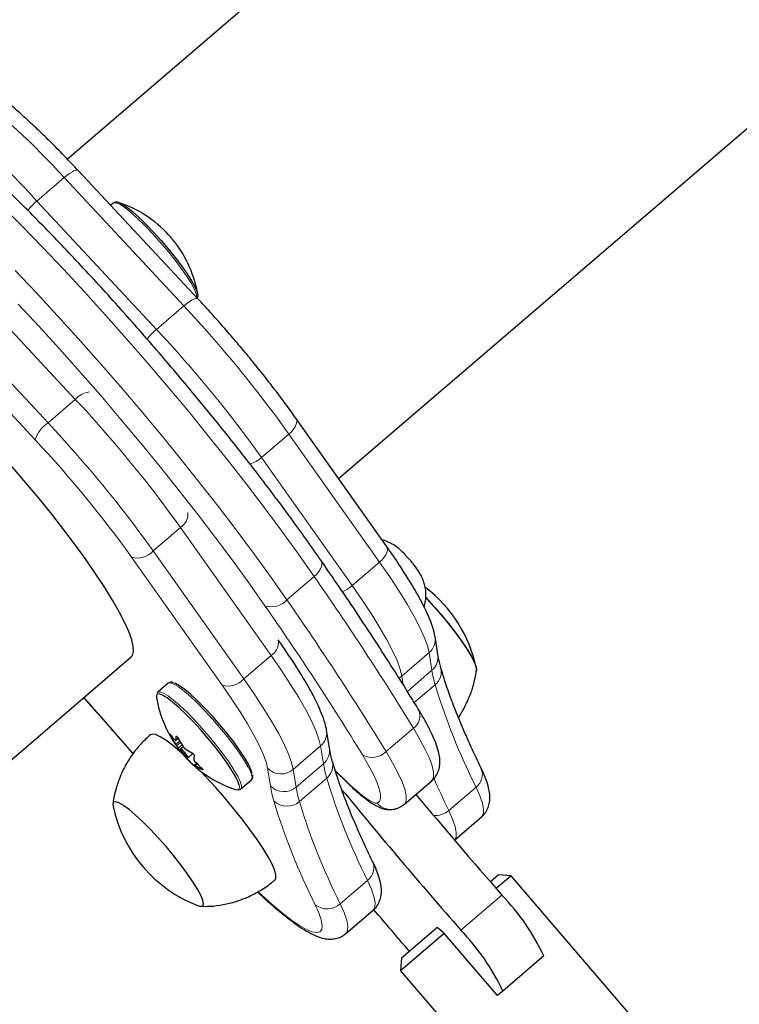
# Model space of a CAD drawing. Extents: x -83 to 770, y -9 to 651.
# Drawn here: x 216 to 221, y 102 to 109 of the extents above; entities that cross this region are included whole.
import ezdxf

# ---------------------------------------------------------------- set-up
doc = ezdxf.new("R2010")
doc.units = 0
doc.header["$LTSCALE"] = 0.125
doc.header["$MEASUREMENT"] = 0
doc.layers.add('CONTOUR', color=7, linetype='CONTINUOUS')

msp = doc.modelspace()

# ---------------------------------------------------------------- linework, layer by layer
at = {"layer": 'CONTOUR', "lineweight": 25}
for p, q in [((225.28944, 115.85914), (216.42762, 108.25579)), ((218.28781, 106.06364), (227.16153, 113.67719)), ((217.32297, 107.29738), (216.50191, 108.17759)), ((216.74255, 107.95418), (216.72464, 107.93881)), ((218.61607, 105.59942), (217.99473, 106.47811)), ((218.74778, 105.53282), (218.74286, 105.54281)), ((218.76779, 105.51589), (218.74778, 105.53282)), ((218.84913, 105.40263), (218.83067, 105.43511)), ((218.84608, 105.4088), (218.84913, 105.40263)), ((218.96801, 104.85637), (218.94866, 104.97803)), ((207.6886, 96.96615), (216.86571, 104.84077)), ((217.11974, 104.65994), (217.04769, 104.59811)), ((218.22423, 104.2155), (218.20488, 104.33715)), ((217.16977, 104.26632), (217.18804, 104.28199)), ((217.22288, 104.22342), (217.20433, 104.20751)), ((217.25521, 104.14822), (217.28839, 104.17669)), ((217.31396, 104.11017), (217.3, 104.0982)), ((218.26616, 104.05566), (218.34577, 103.97827)), ((217.61749, 103.93407), (217.68954, 103.9959)), ((218.73866, 103.8296), (218.92595, 103.9903)), ((218.67942, 103.79794), (218.67698, 103.79727)), ((219.0815, 103.58329), (219.26839, 103.74365)), ((219.3275, 103.29765), (219.38183, 103.34427)), ((219.46996, 103.33754), (219.36855, 103.25052)), ((219.46996, 103.33754), (219.38183, 103.34427)), ((220.89446, 101.67743), (219.46996, 103.33754)), ((218.33739, 102.94219), (218.52467, 103.1029)), ((218.71778, 102.77447), (218.95729, 102.97998)), ((218.96392, 102.98568), (218.95729, 102.97998)), ((218.96392, 102.98568), (219.00255, 102.95294)), ((219.01069, 102.94345), (218.71105, 102.68634)), ((219.37699, 102.51656), (219.00255, 102.95294)), ((218.71778, 102.77447), (218.71105, 102.68634)), ((219.69431, 102.78885), (219.41338, 102.54779)), ((218.71105, 102.68634), (220.13555, 101.02623)), ((219.41338, 102.54779), (219.37699, 102.51656))]:
    msp.add_line(p, q, dxfattribs=at)
at = {"layer": 'CONTOUR', "lineweight": 18}
for p, q in [((216.4047, 108.12879), (216.21741, 107.96809)), ((217.22577, 107.24857), (216.4047, 108.12879)), ((216.21741, 107.96809), (217.03847, 107.08787)), ((216.4819, 106.60754), (215.66079, 107.48774)), ((215.47351, 107.32703), (216.29461, 106.44683)), ((217.22577, 107.24857), (217.03847, 107.08787)), ((216.20676, 106.33003), (215.38566, 107.21022)), ((216.29461, 106.44683), (216.4819, 106.60754)), ((217.94697, 106.36912), (217.75968, 106.20842)), ((218.56831, 105.49042), (217.94697, 106.36912)), ((217.75968, 106.20842), (218.38102, 105.32973)), ((217.01585, 105.56742), (217.20314, 105.72812)), ((217.82451, 104.84948), (217.20314, 105.72812)), ((217.01585, 105.56742), (217.63722, 104.68878)), ((217.48928, 104.64525), (216.8679, 105.52389)), ((218.56831, 105.49042), (218.38102, 105.32973)), ((217.93274, 105.23134), (218.12004, 105.39204)), ((218.9078, 104.86986), (218.72051, 104.70916)), ((218.92715, 104.74819), (218.9078, 104.86986)), ((217.63722, 104.68878), (217.82451, 104.84948)), ((218.75877, 104.60372), (218.92715, 104.74819)), ((218.72051, 104.70916), (218.70119, 104.69549)), ((218.72051, 104.70916), (218.72997, 104.64965)), ((218.94946, 104.64932), (218.8065, 104.52666)), ((218.6129, 104.19063), (218.80019, 104.35132)), ((217.1369, 104.30274), (217.1341, 104.30034)), ((217.17008, 104.26726), (217.18779, 104.28245)), ((217.17033, 104.23971), (217.19822, 104.26363)), ((217.175, 104.29562), (217.1734, 104.29425)), ((217.20383, 104.25397), (217.17614, 104.23021)), ((217.1864, 104.21486), (217.21348, 104.2381)), ((217.20709, 104.19822), (217.20253, 104.19431)), ((217.97674, 104.06826), (218.16403, 104.22897)), ((218.18338, 104.10732), (218.16403, 104.22897)), ((217.2353, 104.15484), (217.2395, 104.15845)), ((217.25155, 104.14887), (217.24562, 104.14379)), ((217.29543, 104.0948), (217.31368, 104.11045)), ((217.31721, 104.10686), (217.30453, 104.09597)), ((217.35088, 104.06816), (217.35436, 104.07115)), ((217.81986, 103.9548), (217.8005, 104.07645)), ((217.97674, 104.06826), (217.9961, 103.94661)), ((217.9961, 103.94661), (218.18338, 104.10732)), ((218.26488, 104.05985), (218.33925, 103.98756)), ((218.2057, 104.00847), (218.01841, 103.84776)), ((218.33925, 103.98756), (218.34577, 103.97828)), ((217.60695, 103.95316), (217.60556, 103.95985)), ((219.22962, 103.94745), (219.04233, 103.78675)), ((218.2986, 103.14597), (218.48589, 103.30667)), ((219.40746, 103.20598), (219.12653, 102.96492))]:
    msp.add_line(p, q, dxfattribs=at)
at = {"layer": 'CONTOUR', "lineweight": 18, "flags": 128}
for points in [[(216.50191, 108.17759), (216.50122, 108.17825), (216.4948, 108.18052), (216.48515, 108.17939), (216.47262, 108.17493), (216.45771, 108.16728), (216.44098, 108.15676), (216.42309, 108.14376), (216.4047, 108.12879)], [(218.12004, 105.39204), (218.01219, 105.54542), (217.89837, 105.70276), (217.77904, 105.86339), (217.6547, 106.02665), (217.52588, 106.19186), (217.3931, 106.35831), (217.25693, 106.52533), (217.11794, 106.69221), (216.9767, 106.85825), (216.8338, 107.02277), (216.68984, 107.18507), (216.54542, 107.34448), (216.40114, 107.50033), (216.25761, 107.65197), (216.11543, 107.79877), (215.97518, 107.94012)], [(216.74255, 107.95418), (216.74652, 107.95641), (216.76373, 107.95537), (216.78942, 107.94363), (216.82276, 107.92155)], [(216.82276, 107.92155), (216.86268, 107.88985), (216.90789, 107.84955), (216.95695, 107.80193), (217.00827, 107.74854), (217.06021, 107.69109), (217.11109, 107.63142), (217.15929, 107.57145), (217.20325, 107.51311), (217.24155, 107.45828), (217.27298, 107.40871), (217.29651, 107.366), (217.3114, 107.33153), (217.31716, 107.30639), (217.31722, 107.30354)], [(216.07032, 107.49127), (216.21385, 107.33963), (216.35812, 107.18378), (216.50254, 107.02437), (216.6465, 106.86207), (216.7894, 106.69755), (216.93064, 106.53151), (217.06964, 106.36463), (217.20581, 106.19762), (217.33858, 106.03116), (217.46741, 105.86596), (217.59174, 105.7027), (217.71107, 105.54206), (217.8249, 105.38473), (217.93274, 105.23134)], [(217.32298, 107.29737), (217.32228, 107.29803), (217.31587, 107.3003), (217.30621, 107.29917), (217.29369, 107.29471), (217.27877, 107.28707), (217.26205, 107.27654), (217.24415, 107.26355), (217.22577, 107.24857)], [(217.78205, 105.19174), (217.67602, 105.3425), (217.564, 105.49721), (217.44648, 105.6552), (217.32398, 105.81578), (217.19701, 105.97825), (217.06615, 106.14191), (216.93195, 106.30604), (216.79499, 106.46993), (216.65588, 106.63288), (216.51522, 106.79416), (216.37362, 106.95309), (216.23169, 107.10896), (216.09005, 107.26111)], [(217.99473, 106.47812), (217.99511, 106.47756), (217.99997, 106.46608), (218.0007, 106.45229), (217.99729, 106.43672), (217.98985, 106.41996), (217.97868, 106.40267), (217.9642, 106.3855), (217.94697, 106.36912)], [(218.61607, 105.59942), (218.61645, 105.59887), (218.62131, 105.58739), (218.62204, 105.5736), (218.61862, 105.55802), (218.61119, 105.54127), (218.60001, 105.52397), (218.58554, 105.50681), (218.56831, 105.49042)], [(218.16576, 105.50396), (218.16597, 105.50364), (218.17134, 105.49143), (218.17255, 105.47696), (218.16955, 105.46079), (218.16245, 105.44355), (218.15153, 105.42589), (218.13721, 105.4085), (218.12004, 105.39204)], [(218.9078, 104.86986), (218.89621, 104.91786), (218.87518, 104.97562), (218.84493, 105.04261), (218.80573, 105.11816), (218.75797, 105.20155), (218.70211, 105.29199), (218.63869, 105.38859), (218.56831, 105.49042)], [(218.38102, 105.32973), (218.45139, 105.22789), (218.51482, 105.13129), (218.57068, 105.04086), (218.61844, 104.95746), (218.65763, 104.88191), (218.68789, 104.81493), (218.70891, 104.75716), (218.72051, 104.70916)], [(218.16403, 104.22897), (218.15243, 104.27696), (218.13141, 104.33473), (218.10115, 104.4017), (218.06195, 104.47725), (218.01419, 104.56064), (217.95832, 104.65106), (217.89489, 104.74765), (217.82451, 104.84948)], [(217.69368, 104.01834), (217.68528, 104.04623), (217.66787, 104.08317), (217.64199, 104.12798), (217.60849, 104.17922), (217.56843, 104.23524), (217.52311, 104.29423), (217.47398, 104.35431), (217.42263, 104.41354), (217.37069, 104.47002), (217.31985, 104.52193), (217.27173, 104.5676), (217.22788, 104.60558), (217.18972, 104.63462), (217.15846, 104.65381), (217.13511, 104.66253), (217.12043, 104.66049), (217.11974, 104.65994)], [(217.63722, 104.68878), (217.70761, 104.58695), (217.77103, 104.49035), (217.8269, 104.39993), (217.87466, 104.31654), (217.91386, 104.241), (217.94412, 104.17402), (217.96515, 104.11626), (217.97674, 104.06826)], [(217.05565, 104.58697), (217.04321, 104.58466), (217.04043, 104.58173)], [(217.62162, 103.95651), (217.61323, 103.9844), (217.59581, 104.02134), (217.56994, 104.06615), (217.53643, 104.11739), (217.49638, 104.17341), (217.45106, 104.2324), (217.40193, 104.29248), (217.35057, 104.35171), (217.29864, 104.40819), (217.24779, 104.4601), (217.19967, 104.50578), (217.15583, 104.54375), (217.11766, 104.57279), (217.0864, 104.59198), (217.06306, 104.6007), (217.04838, 104.59866), (217.04812, 104.59847)], [(217.8005, 104.07645), (217.78987, 104.12044), (217.7706, 104.17339), (217.74286, 104.23479), (217.70693, 104.30404), (217.66314, 104.38048), (217.61194, 104.46337), (217.55379, 104.55191), (217.48928, 104.64525)], [(218.92595, 103.9903), (218.93041, 103.99499), (218.93908, 104.01726), (218.93847, 104.04987), (218.9286, 104.09244), (218.90957, 104.14451), (218.88161, 104.20548), (218.84501, 104.27468), (218.80019, 104.35132)], [(218.6129, 104.19063), (218.65771, 104.11398), (218.69431, 104.04479), (218.72228, 103.98381), (218.74131, 103.93175), (218.75118, 103.88917), (218.75179, 103.85656), (218.74312, 103.83429), (218.73856, 103.82952)], [(218.55157, 103.83782), (218.56763, 103.84834), (218.57543, 103.86839), (218.57488, 103.89773), (218.566, 103.93605), (218.54887, 103.98291), (218.5237, 104.03779), (218.49077, 104.10006), (218.45043, 104.16904)], [(217.68954, 103.9959), (217.69278, 104.00039), (217.69368, 104.01834)], [(218.33925, 103.98756), (218.37674, 103.95208), (218.41205, 103.92062), (218.44464, 103.89366), (218.47403, 103.8716), (218.49977, 103.85478), (218.52148, 103.84344), (218.53884, 103.83776), (218.55157, 103.83782)], [(217.59871, 103.92881), (217.60607, 103.93552), (217.60695, 103.95316)], [(217.61781, 103.93436), (217.62073, 103.93857), (217.62162, 103.95651)], [(219.26839, 103.74365), (219.2693, 103.74445), (219.28033, 103.76448), (219.28184, 103.79521), (219.27382, 103.83628), (219.25634, 103.88723), (219.22962, 103.94745)], [(219.04233, 103.78675), (219.06905, 103.72653), (219.08652, 103.67559), (219.09455, 103.63451), (219.09304, 103.60378), (219.082, 103.58375), (219.08099, 103.58286)], [(218.52467, 103.1029), (218.52557, 103.1037), (218.53661, 103.12373), (218.53812, 103.15445), (218.53009, 103.19552), (218.51261, 103.24645), (218.48589, 103.30667)], [(217.735, 103.22781), (217.76038, 103.20431), (217.83363, 103.13906), (217.90172, 103.08239), (217.96378, 103.03502), (218.01902, 102.99755), (218.06673, 102.97047), (218.1063, 102.95412), (218.13723, 102.94871), (218.15912, 102.95431), (218.1717, 102.97084), (218.1748, 102.9981), (218.16838, 103.03574), (218.15252, 103.08328), (218.12744, 103.1401)], [(218.2986, 103.14597), (218.32532, 103.08575), (218.3428, 103.03481), (218.35083, 102.99374), (218.34932, 102.96302), (218.33828, 102.94299), (218.33728, 102.9421)]]:
    msp.add_lwpolyline(points, dxfattribs=at)
at = {"layer": 'CONTOUR', "lineweight": 25, "flags": 128}
for points in [[(216.77976, 107.95777), (216.80325, 107.94678), (216.83604, 107.92507)], [(216.83604, 107.92507), (216.87529, 107.89389), (216.91976, 107.85426), (216.968, 107.80743), (217.01847, 107.75493), (217.06955, 107.69843), (217.11959, 107.63974), (217.16699, 107.58077), (217.21022, 107.5234), (217.24789, 107.46947), (217.27879, 107.42073), (217.30194, 107.37873), (217.31658, 107.34482), (217.32224, 107.32011), (217.31874, 107.30537), (217.31858, 107.30517)], [(216.86571, 104.84077), (216.87398, 104.85082), (216.88137, 104.87663), (216.87961, 104.9126), (216.86869, 104.95839), (216.84873, 105.01355), (216.81992, 105.07756), (216.78253, 105.14979), (216.73693, 105.22955), (216.68355, 105.31607), (216.62292, 105.40852), (216.5556, 105.50601), (216.48226, 105.6076), (216.4036, 105.71231), (216.32037, 105.81913), (216.23337, 105.92704), (216.14346, 106.03499), (216.05148, 106.14195), (215.95833, 106.24688), (215.9484, 106.25786)], [(218.88443, 105.24832), (218.89306, 105.23918), (218.94718, 105.17994), (219.00056, 105.11809), (219.05157, 105.05551), (219.09866, 104.99411), (219.1404, 104.93574), (219.17553, 104.88217), (219.20298, 104.83505), (219.22191, 104.7958), (219.23175, 104.76561), (219.2329, 104.74887)], [(218.88492, 105.2478), (218.93675, 105.19164), (218.99039, 105.13015), (219.04198, 105.06756), (219.08994, 105.00578), (219.13283, 104.94668), (219.16932, 104.89206), (219.19832, 104.84358), (219.21895, 104.8027), (219.23057, 104.77068), (219.23284, 104.74849), (219.22791, 104.73831)], [(217.69506, 104.03944), (217.68659, 104.06726), (217.66892, 104.1043), (217.64265, 104.1493), (217.60868, 104.20072), (217.56815, 104.25682), (217.52245, 104.31568), (217.47314, 104.3753), (217.4219, 104.43365), (217.37046, 104.48874), (217.32059, 104.53869), (217.27398, 104.58181), (217.23222, 104.61662), (217.19673, 104.64195), (217.16872, 104.65692), (217.16197, 104.6593)], [(217.60556, 103.95985), (217.59869, 103.98059), (217.58157, 104.01692), (217.55612, 104.06099), (217.52317, 104.11138), (217.48378, 104.16646), (217.43921, 104.22448), (217.3909, 104.28356), (217.34039, 104.34181), (217.28932, 104.39735), (217.23932, 104.4484), (217.19199, 104.49332), (217.14887, 104.53066), (217.11134, 104.55923), (217.0806, 104.5781), (217.05764, 104.58667), (217.05565, 104.58697)], [(217.04043, 104.58173), (217.03775, 104.57215), (217.03848, 104.5619)], [(217.21811, 104.17426), (217.20048, 104.18995), (217.14861, 104.23356), (217.10262, 104.26811), (217.06349, 104.29286), (217.03204, 104.30729), (217.00896, 104.31109), (216.99696, 104.30651)], [(217.20396, 104.20551), (217.20665, 104.19902), (217.21285, 104.18931), (217.22163, 104.17786), (217.23165, 104.16641), (217.24138, 104.1567), (217.24935, 104.15022), (217.25433, 104.14794), (217.25558, 104.15023), (217.2529, 104.15671), (217.24669, 104.16642), (217.23791, 104.17788), (217.2279, 104.18933), (217.21816, 104.19903), (217.2102, 104.20551), (217.20521, 104.20779), (217.20396, 104.20551)], [(217.85161, 103.3104), (217.85761, 103.32023), (217.85805, 103.34287), (217.84925, 103.37543), (217.83139, 103.41722), (217.80486, 103.46734), (217.77022, 103.52474), (217.7282, 103.58819), (217.67971, 103.65633), (217.62577, 103.72771), (217.56754, 103.80082), (217.50626, 103.87409), (217.44323, 103.94596), (217.3798, 104.0149), (217.33448, 104.06206)], [(217.58029, 103.93047), (217.59608, 103.92822), (217.59871, 103.92881)], [(217.32653, 103.13202), (217.34118, 103.12819), (217.35534, 103.13168), (217.36021, 103.14597), (217.35566, 103.17062), (217.3418, 103.20489), (217.31907, 103.24773), (217.28816, 103.29785), (217.25, 103.35372), (217.20576, 103.41364), (217.15678, 103.47579), (217.10454, 103.53828), (217.05064, 103.59922), (216.99671, 103.65676), (216.9444, 103.70913), (216.89528, 103.75476), (216.85085, 103.79226), (216.81247, 103.82049), (216.7813, 103.83858), (216.75828, 103.846), (216.74412, 103.84251), (216.73925, 103.82822), (216.74085, 103.81464)], [(217.32653, 103.13202), (217.34118, 103.12819), (217.35534, 103.13168), (217.36021, 103.14597), (217.35566, 103.17062), (217.3418, 103.20489), (217.31907, 103.24773), (217.28816, 103.29785), (217.25, 103.35372), (217.20576, 103.41364), (217.15678, 103.47579), (217.10454, 103.53828), (217.05064, 103.59922), (216.99671, 103.65676), (216.9444, 103.70913), (216.89528, 103.75476), (216.85085, 103.79226), (216.81247, 103.82049), (216.7813, 103.83858), (216.75828, 103.846), (216.74412, 103.84251), (216.73925, 103.82822), (216.74085, 103.81464)]]:
    msp.add_lwpolyline(points, dxfattribs=at)
at = {"layer": 'CONTOUR', "lineweight": 18}
for centre, radius, start, end in [((212.9821, 105.07471), 4.58712, 41.743372, 53.287742), ((212.7948, 104.91401), 4.58712, 41.743372, 53.287742), ((216.51107, 107.62241), 0.45358, 130.347895, 141.616489), ((210.8555, 101.28916), 8.72324, 35.61581, 43.091452), ((217.32871, 106.74579), 0.44862, 130.312205, 142.189456), ((210.6682, 101.12846), 8.72324, 35.61581, 43.091452), ((216.60092, 106.49942), 0.1608, 98.821836, 137.746394), ((210.11084, 100.64696), 8.72461, 35.619071, 43.093503), ((216.42376, 106.25827), 0.22856, 124.408534, 161.701713), ((209.92355, 100.48626), 8.72461, 35.619071, 43.093503), ((210.36663, 100.86617), 7.99756, 35.619071, 43.093503), ((217.60768, 106.38309), 0.23155, 288.218104, 311.028797), ((217.14463, 105.82091), 0.10969, 302.233167, 5.916728), ((216.90672, 105.66514), 0.14649, 254.630848, 318.153852), ((200.60535, 93.20278), 21.33875, 31.497087, 34.835792), ((218.22629, 105.50835), 0.23632, 291.301703, 310.899498), ((217.82712, 105.32678), 0.14236, 251.544575, 317.901888), ((200.57056, 93.21349), 20.96936, 31.497087, 34.835792), ((200.41806, 93.04208), 21.33875, 31.497087, 34.835792), ((217.76589, 104.94237), 0.10984, 302.257152, 5.796044), ((218.83199, 104.96029), 0.11801, 309.973328, 8.660961), ((218.85134, 104.83863), 0.11801, 309.973449, 8.645529), ((219.78844, 104.89058), 0.87298, 189.387478, 196.043071), ((218.87565, 104.73895), 0.1161, 309.474111, 14.762359), ((217.5281, 104.7865), 0.14649, 254.630848, 318.153852), ((223.20796, 105.94232), 4.45046, 196.889682, 206.630674), ((178.80027, 71.08922), 50.44529, 40.988758, 41.570409), ((218.74138, 104.43706), 0.10397, 304.44837, 21.452023), ((218.08821, 104.3194), 0.11801, 309.97624, 8.664738), ((218.10756, 104.19776), 0.11801, 309.97636, 8.649297), ((218.51795, 104.28307), 0.13252, 239.368421, 315.76603), ((218.13188, 104.09809), 0.11611, 309.477082, 14.766641), ((217.89295, 104.16548), 0.12835, 223.922085, 310.758124), ((219.0445, 104.24974), 0.87282, 189.391244, 196.0473), ((219.16584, 104.03399), 0.10751, 306.393056, 23.141165), ((222.46381, 105.30169), 4.45016, 196.893989, 206.63487), ((224.93021, 106.6413), 6.54336, 203.715183, 205.864891), ((218.70789, 104.10167), 0.90009, 189.391244, 196.0473), ((217.9123, 104.04383), 0.12835, 223.922085, 310.758124), ((218.85722, 104.08904), 0.87282, 189.391244, 196.0473), ((222.16751, 105.16629), 4.5197, 196.893989, 206.63487), ((217.93338, 103.94478), 0.12901, 225.441081, 311.231611), ((222.27652, 105.14099), 4.45016, 196.893989, 206.63487), ((218.64623, 103.91637), 0.12301, 219.687368, 284.477395), ((218.94829, 103.89558), 0.14383, 266.028952, 310.829677), ((218.41888, 103.39409), 0.11014, 307.471119, 22.06426), ((218.20966, 103.24092), 0.1301, 230.799244, 313.127076)]:
    msp.add_arc(centre, radius, start, end, dxfattribs=at)
at = {"layer": 'CONTOUR', "lineweight": 25}
for centre, radius, start, end in [((216.52942, 107.19485), 0.80295, 42.453601, 71.833694), ((216.93617, 107.5669), 0.2517, 36.775742, 42.463777), ((217.05075, 107.59603), 0.14513, 37.568113, 44.029828), ((216.52942, 107.19485), 0.80295, 9.424819, 37.577366), ((218.37565, 105.19089), 0.50861, 43.782058, 49.088219), ((218.21539, 105.02103), 0.74164, 33.940749, 41.855099), ((218.31104, 104.56929), 0.94141, 12.093366, 52.374883), ((217.83059, 104.69341), 0.80295, 189.427137, 216.107319), ((217.4555, 104.54291), 0.39898, 216.020114, 223.391833), ((217.81002, 104.66313), 0.76712, 208.223712, 213.501455), ((217.3363, 104.2605), 0.16636, 168.293388, 177.671485), ((217.86416, 104.64442), 0.76712, 208.223712, 213.501455), ((217.22418, 104.2512), 0.05242, 203.605394, 223.883541), ((217.52523, 104.42894), 0.39898, 216.020114, 223.391833), ((217.49772, 104.5955), 0.46667, 235.708263, 242.348395), ((217.83059, 104.69341), 0.80295, 220.889644, 228.237397), ((217.79036, 104.64787), 0.74218, 222.77999, 228.175354), ((217.46017, 104.12782), 0.16636, 168.293388, 177.671485), ((217.8445, 104.62916), 0.74218, 222.77999, 228.175354), ((217.83059, 104.69341), 0.80295, 228.237397, 251.836862), ((217.34805, 104.11852), 0.05242, 203.605394, 223.883541), ((217.56745, 104.48153), 0.46667, 235.708263, 242.348395), ((248.74287, 128.88067), 39.35421, 219.339294, 221.18751), ((249.1215, 129.2057), 39.48303, 219.864259, 221.185857), ((217.66137, 104.01187), 0.94141, 192.093366, 249.165147), ((218.28823, 102.12913), 1.55315, 25.135626, 43.894569), ((188.60078, 77.27459), 39.53395, 40.255068, 40.800541), ((218.0073, 101.88807), 1.55315, 25.135626, 43.894569)]:
    msp.add_arc(centre, radius, start, end, dxfattribs=at)
for points, knots in [([(218.16576, 105.50395), (218.14851, 105.52875), (218.09839, 105.60078), (218.01121, 105.72291), (217.90288, 105.87091), (217.78986, 106.0215), (217.67268, 106.17405), (217.55173, 106.32801), (217.42749, 106.48283), (217.3004, 106.63793), (217.17093, 106.79274), (217.03958, 106.94668), (216.90682, 107.09919), (216.77315, 107.24969), (216.63907, 107.39763), (216.50507, 107.54245), (216.37164, 107.68363), (216.23929, 107.82063), (216.10848, 107.95295), (215.9797, 108.0801), (215.85341, 108.20163), (215.73004, 108.31708), (215.61004, 108.42606), (215.49379, 108.52816), (215.38167, 108.62304), (215.27401, 108.71037), (215.1711, 108.78988), (215.07313, 108.8613), (214.98024, 108.92444), (214.89237, 108.9791), (214.80927, 109.02512), (214.73028, 109.06226), (214.65429, 109.08991), (214.58608, 109.10519), (214.52553, 109.10832), (214.47362, 109.10173), (214.42726, 109.08455), (214.39538, 109.06711), (214.38275, 109.05356), (214.38109, 109.05178)], [0, 0, 0, 0, 0.0150675, 0.0437712, 0.0724551, 0.1011186, 0.1297662, 0.1584016, 0.1870277, 0.215647, 0.2442619, 0.2728744, 0.3014863, 0.3300993, 0.3587149, 0.3873352, 0.4159624, 0.444599, 0.4732478, 0.5019123, 0.5305967, 0.5593063, 0.5880477, 0.6168299, 0.6456644, 0.6745675, 0.7035615, 0.7326784, 0.7619657, 0.7914945, 0.8213751, 0.8517772, 0.8829372, 0.9149816, 0.9390548, 0.959915, 0.9789658, 0.997238, 1, 1, 1, 1]), ([(216.50191, 108.17759), (216.48654, 108.19398), (216.44191, 108.24159), (216.36859, 108.31744), (216.28304, 108.40298), (216.19971, 108.48308), (216.1192, 108.55714), (216.04204, 108.62463), (215.96874, 108.68493), (215.90717, 108.73214), (215.87131, 108.75704), (215.85693, 108.76702)], [0, 0, 0, 0, 0.06340309, 0.18414412, 0.30506414, 0.42624373, 0.54779642, 0.66988863, 0.792778, 0.91688747, 1, 1, 1, 1]), ([(216.79726, 107.94981), (216.79537, 107.95091), (216.78303, 107.95816), (216.76937, 107.96121), (216.75064, 107.96133), (216.74472, 107.95463), (216.74289, 107.95256)], [0, 0, 0, 0, 0.085042, 0.5566094, 0.8630758, 1, 1, 1, 1]), ([(217.15509, 107.6969), (217.15447, 107.69756), (217.15322, 107.69889), (217.15029, 107.70223), (217.147, 107.70612), (217.14363, 107.71019), (217.14058, 107.71396), (217.13872, 107.71635), (217.13794, 107.71737), (217.13778, 107.71759)], [0, 0, 0, 0, 0.1617768, 0.3236459, 0.4832849, 0.6408025, 0.7980428, 0.9569156, 1, 1, 1, 1]), ([(217.99473, 106.47811), (217.98287, 106.49477), (217.94838, 106.54322), (217.88736, 106.62586), (217.81075, 106.72606), (217.7304, 106.82755), (217.6471, 106.92943), (217.56153, 107.03088), (217.47441, 107.13098), (217.39459, 107.22007), (217.34414, 107.27453), (217.32297, 107.29738)], [0, 0, 0, 0, 0.0637606, 0.1854639, 0.3069357, 0.4282061, 0.5493472, 0.6704157, 0.79146, 0.9125186, 1, 1, 1, 1]), ([(218.70754, 105.57633), (218.70008, 105.58255), (218.68057, 105.59882), (218.6462, 105.62066), (218.61168, 105.63714), (218.59084, 105.64197), (218.58503, 105.64332)], [0, 0, 0, 0, 0.2151969, 0.5628267, 0.8781911, 1, 1, 1, 1]), ([(218.94866, 104.97803), (218.94672, 104.98839), (218.94066, 105.02072), (218.9233, 105.07384), (218.89418, 105.14339), (218.85754, 105.21719), (218.81294, 105.29748), (218.76201, 105.38186), (218.70493, 105.47046), (218.65522, 105.54378), (218.62447, 105.58748), (218.61607, 105.59942)], [0, 0, 0, 0, 0.06536, 0.2040988, 0.3290003, 0.4605641, 0.587117, 0.7109175, 0.8331414, 0.9543936, 1, 1, 1, 1]), ([(218.83814, 104.4751), (218.81861, 104.50702), (218.76185, 104.59979), (218.66271, 104.75772), (218.53876, 104.95031), (218.40836, 105.14792), (218.28386, 105.33265), (218.20109, 105.45271), (218.16576, 105.50395)], [0, 0, 0, 0, 0.0996376, 0.2895921, 0.479432, 0.6691533, 0.8587753, 1, 1, 1, 1]), ([(218.87132, 105.18146), (218.87282, 105.18501), (218.88023, 105.20248), (218.88549, 105.23558), (218.88735, 105.27797), (218.88235, 105.31759), (218.87244, 105.35379), (218.8602, 105.38417), (218.85044, 105.40148), (218.84626, 105.4089)], [0, 0, 0, 0, 0.047716, 0.2349635, 0.410402, 0.5753137, 0.7316449, 0.8850568, 1, 1, 1, 1]), ([(218.20488, 104.33715), (218.20294, 104.3475), (218.19688, 104.37983), (218.17952, 104.43295), (218.15039, 104.50249), (218.11375, 104.57629), (218.06914, 104.65657), (218.01821, 104.74095), (217.96113, 104.82954), (217.91141, 104.90286), (217.88067, 104.94655), (217.87227, 104.95849)], [0, 0, 0, 0, 0.06536018, 0.20409933, 0.32900223, 0.46056763, 0.58712109, 0.71092172, 0.8331457, 0.95439792, 1, 1, 1, 1]), ([(218.98788, 104.76869), (218.9846, 104.78074), (218.97583, 104.81306), (218.97102, 104.83968), (218.96801, 104.85637)], [0, 0, 0, 0, 0.3728843, 1, 1, 1, 1]), ([(219.26464, 104.07634), (219.2521, 104.10253), (219.21595, 104.17797), (219.16217, 104.29665), (219.10589, 104.42952), (219.05784, 104.55346), (219.01782, 104.66741), (218.99769, 104.73549), (218.98788, 104.76869)], [0, 0, 0, 0, 0.09748183, 0.28076078, 0.46361583, 0.64586351, 0.82735264, 1, 1, 1, 1]), ([(219.10875, 104.42453), (219.10897, 104.42482), (219.12775, 104.4492), (219.15631, 104.50283), (219.19327, 104.58343), (219.2178, 104.66596), (219.23082, 104.72264), (219.23314, 104.7517), (219.23325, 104.75308)], [0, 0, 0, 0, 0.0030734, 0.2604536, 0.5104163, 0.753079, 0.9883342, 1, 1, 1, 1]), ([(217.15485, 104.66314), (217.15192, 104.66428), (217.14311, 104.6677), (217.13112, 104.66789), (217.12402, 104.66167), (217.12165, 104.65959)], [0, 0, 0, 0, 0.2494249, 0.7500011, 1, 1, 1, 1]), ([(217.0496, 104.59776), (217.0467, 104.59647), (217.0436, 104.59508), (217.04278, 104.59236), (217.04272, 104.59218)], [0, 0, 0, 0, 0.9343801, 1, 1, 1, 1]), ([(216.53905, 104.56047), (216.58287, 104.51111), (216.69602, 104.38366), (216.80846, 104.25457), (216.87736, 104.17547)], [0, 0, 0, 0, 0.38728339, 1, 1, 1, 1]), ([(218.92448, 103.99123), (218.92961, 103.99507), (218.94626, 104.00753), (218.96455, 104.03753), (218.97818, 104.07423), (218.983, 104.11144), (218.98139, 104.15041), (218.97262, 104.19608), (218.95521, 104.24954), (218.92777, 104.31324), (218.89292, 104.38134), (218.86112, 104.4371), (218.84229, 104.46824), (218.83814, 104.4751)], [0, 0, 0, 0, 0.03098779, 0.10064744, 0.16898909, 0.24118221, 0.32377866, 0.4267368, 0.56310673, 0.6978017, 0.83963325, 0.96472509, 1, 1, 1, 1]), ([(216.99718, 104.30623), (216.9746, 104.28555), (216.92878, 104.24355), (216.8711, 104.17057), (216.82259, 104.09253), (216.78476, 104.01159), (216.75806, 103.92932), (216.74337, 103.86793), (216.74026, 103.83407), (216.73971, 103.82804)], [0, 0, 0, 0, 0.1651467, 0.3352603, 0.5003412, 0.6606602, 0.8163181, 0.9672705, 1, 1, 1, 1]), ([(217.1341, 104.30034), (217.13332, 104.30184), (217.13175, 104.30483), (217.13014, 104.30847), (217.12933, 104.31091), (217.12944, 104.31187), (217.13041, 104.31128), (217.13171, 104.30975), (217.13261, 104.30854), (217.1328, 104.30828)], [0, 0, 0, 0, 0.1617768, 0.3236459, 0.4832849, 0.6408025, 0.7980428, 0.9569156, 1, 1, 1, 1]), ([(217.16557, 104.26882), (217.16637, 104.26804), (217.16798, 104.26647), (217.16954, 104.26591), (217.17004, 104.26653), (217.17008, 104.26718), (217.17008, 104.26726)], [0, 0, 0, 0, 0.3188073, 0.6376692, 0.9555284, 1, 1, 1, 1]), ([(217.1734, 104.29425), (217.17365, 104.29483), (217.17413, 104.29598), (217.17609, 104.2958), (217.1787, 104.29418), (217.18172, 104.29122), (217.18481, 104.28731), (217.18698, 104.28394), (217.18802, 104.28204), (217.18824, 104.28164)], [0, 0, 0, 0, 0.1617768, 0.3236459, 0.4832849, 0.6408025, 0.7980428, 0.9569156, 1, 1, 1, 1]), ([(217.17614, 104.23021), (217.17586, 104.23077), (217.1753, 104.23188), (217.17333, 104.2351), (217.17151, 104.23793), (217.17046, 104.23951), (217.17033, 104.23971)], [0, 0, 0, 0, 0.3188073, 0.6376692, 0.9555284, 1, 1, 1, 1]), ([(217.20253, 104.19431), (217.20172, 104.19541), (217.2001, 104.19762), (217.19693, 104.20179), (217.19368, 104.20599), (217.19065, 104.20981), (217.18819, 104.21283), (217.18691, 104.21433), (217.18649, 104.21477), (217.1864, 104.21486)], [0, 0, 0, 0, 0.1617768, 0.3236459, 0.4832849, 0.6408025, 0.7980428, 0.9569156, 1, 1, 1, 1]), ([(217.22447, 104.221), (217.22547, 104.21959), (217.22747, 104.21677), (217.23099, 104.21298), (217.23345, 104.21088), (217.23465, 104.21005), (217.2348, 104.20995)], [0, 0, 0, 0, 0.31880728, 0.63766921, 0.95552838, 1, 1, 1, 1]), ([(217.28114, 104.18213), (217.28238, 104.18139), (217.28486, 104.17992), (217.28883, 104.17644), (217.29241, 104.17253), (217.29523, 104.16852), (217.29699, 104.1649), (217.29744, 104.16269), (217.29731, 104.16177), (217.29728, 104.16158)], [0, 0, 0, 0, 0.1617768, 0.3236459, 0.4832849, 0.6408025, 0.7980428, 0.9569156, 1, 1, 1, 1]), ([(218.24411, 104.12784), (218.24083, 104.13989), (218.23205, 104.17221), (218.22725, 104.19882), (218.22423, 104.2155)], [0, 0, 0, 0, 0.3728843, 1, 1, 1, 1]), ([(217.24562, 104.14379), (217.24445, 104.14505), (217.24211, 104.14758), (217.23858, 104.15136), (217.23639, 104.15369), (217.23542, 104.15472), (217.2353, 104.15484)], [0, 0, 0, 0, 0.3188073, 0.6376692, 0.9555284, 1, 1, 1, 1]), ([(217.29395, 104.13458), (217.29406, 104.13388), (217.29428, 104.13247), (217.29625, 104.12924), (217.29833, 104.12664), (217.29961, 104.12525), (217.29976, 104.12508)], [0, 0, 0, 0, 0.31880728, 0.63766921, 0.95552838, 1, 1, 1, 1]), ([(218.5209, 103.43557), (218.50835, 103.46176), (218.47221, 103.53719), (218.41842, 103.65586), (218.36213, 103.78871), (218.31408, 103.91264), (218.27406, 104.02657), (218.25392, 104.09465), (218.24411, 104.12784)], [0, 0, 0, 0, 0.09748183, 0.28076058, 0.46361536, 0.64586264, 0.8273512, 1, 1, 1, 1]), ([(217.31027, 104.08219), (217.31045, 104.08198), (217.31082, 104.08156), (217.30967, 104.08243), (217.30739, 104.08433), (217.30416, 104.08711), (217.30037, 104.09042), (217.29736, 104.09308), (217.29577, 104.0945), (217.29543, 104.0948)], [0, 0, 0, 0, 0.1617768, 0.3236459, 0.4832849, 0.6408025, 0.7980428, 0.9569156, 1, 1, 1, 1]), ([(217.30453, 104.09597), (217.30355, 104.09661), (217.3016, 104.09787), (217.30004, 104.09843), (217.2998, 104.09805), (217.29999, 104.09759), (217.30002, 104.09753)], [0, 0, 0, 0, 0.31880728, 0.63766921, 0.95552838, 1, 1, 1, 1]), ([(217.34958, 104.0761), (217.35078, 104.07497), (217.3532, 104.0727), (217.35562, 104.06976), (217.35675, 104.0676), (217.35644, 104.06647), (217.35477, 104.06645), (217.35263, 104.06726), (217.35118, 104.068), (217.35088, 104.06816)], [0, 0, 0, 0, 0.1617768, 0.3236459, 0.4832849, 0.6408025, 0.7980428, 0.9569156, 1, 1, 1, 1]), ([(219.26731, 103.74479), (219.27174, 103.74803), (219.28781, 103.75976), (219.30599, 103.78899), (219.32016, 103.82563), (219.32536, 103.86284), (219.32407, 103.9016), (219.31574, 103.94678), (219.29883, 103.99968), (219.27952, 104.04525), (219.26683, 104.07177), (219.26464, 104.07634)], [0, 0, 0, 0, 0.03708979, 0.13442134, 0.22962073, 0.32978255, 0.44388135, 0.58547479, 0.77293215, 0.96091676, 1, 1, 1, 1]), ([(217.68999, 103.99678), (217.69349, 104.00148), (217.70145, 104.01218), (217.69974, 104.02482), (217.69878, 104.03192)], [0, 0, 0, 0, 0.4390615, 1, 1, 1, 1]), ([(218.34577, 103.97827), (218.35487, 103.96952), (218.38163, 103.94379), (218.4243, 103.90545), (218.47262, 103.86585), (218.51996, 103.83232), (218.56111, 103.80942), (218.60093, 103.79586), (218.63673, 103.79116), (218.66317, 103.79355), (218.67745, 103.7974), (218.67933, 103.79791)], [0, 0, 0, 0, 0.0770132, 0.2265052, 0.3789451, 0.5384323, 0.7161196, 0.8237362, 0.9047664, 0.9874535, 1, 1, 1, 1]), ([(217.60763, 103.93001), (217.61151, 103.93056), (217.61584, 103.93118), (217.61774, 103.9346), (217.61794, 103.93496)], [0, 0, 0, 0, 0.8971492, 1, 1, 1, 1]), ([(218.67933, 103.79791), (218.69219, 103.80212), (218.71322, 103.80901), (218.73046, 103.8245), (218.73716, 103.83051)], [0, 0, 0, 0, 0.61164262, 1, 1, 1, 1]), ([(218.52359, 103.10405), (218.52801, 103.10728), (218.54408, 103.119), (218.56225, 103.14822), (218.57643, 103.18486), (218.58163, 103.22206), (218.58035, 103.26081), (218.57202, 103.30598), (218.55511, 103.35887), (218.5358, 103.40444), (218.5231, 103.43098), (218.5209, 103.43557)], [0, 0, 0, 0, 0.0370193, 0.1343497, 0.2295429, 0.3296917, 0.4437681, 0.5853257, 0.7727432, 0.9607441, 1, 1, 1, 1]), ([(217.34, 103.12909), (217.362, 103.12875), (217.41409, 103.12795), (217.49608, 103.13911), (217.58453, 103.16079), (217.67046, 103.19329), (217.75427, 103.23808), (217.81507, 103.27779), (217.84535, 103.30609), (217.85092, 103.31131)], [0, 0, 0, 0, 0.1188542, 0.2813833, 0.445412, 0.6104333, 0.7761027, 0.9587724, 1, 1, 1, 1]), ([(217.73201, 103.22783), (217.74659, 103.21406), (217.78622, 103.17664), (217.84738, 103.12272), (217.91528, 103.06599), (217.97932, 103.0168), (218.03996, 102.97497), (218.09858, 102.94061), (218.14944, 102.91802), (218.19546, 102.90601), (218.23519, 102.90267), (218.27461, 102.90816), (218.31042, 102.92093), (218.3285, 102.93661), (218.3359, 102.94303)], [0, 0, 0, 0, 0.0600933, 0.1632933, 0.2672944, 0.3725682, 0.4799889, 0.5913512, 0.7106836, 0.7866173, 0.8502086, 0.9076517, 0.9622107, 1, 1, 1, 1])]:
    msp.add_open_spline(points, degree=3, knots=knots, dxfattribs=at)

doc.saveas('drawing.dxf')
